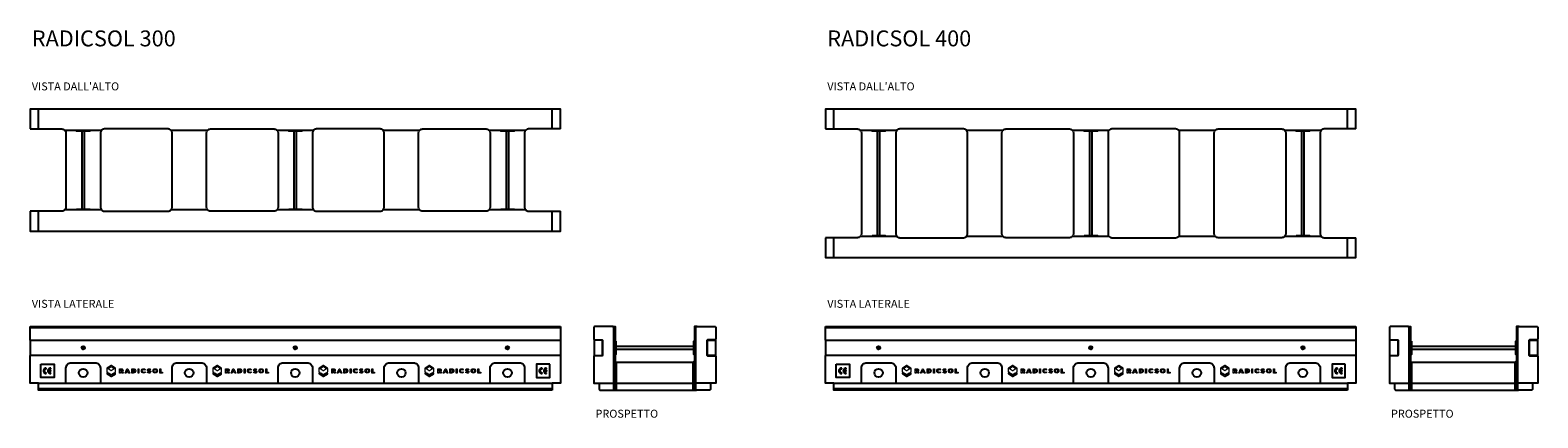
# Model space of a CAD drawing. Units: millimetres. Extents: x -410 to 2369, y -63 to 140.
# Drawn here: x 1801 to 2369, y -6 to 140 of the extents above; entities that cross this region are included whole.
import ezdxf

# ---------------------------------------------------------------- set-up
doc = ezdxf.new("R2010")
doc.units = ezdxf.units.MM
doc.linetypes.add('DASHED', pattern=[19.05, 12.7, -6.35])
doc.layers.add('Layer 1', color=7, linetype='Continuous')
doc.layers.add('PSE', color=7, linetype='Continuous')

# ---------------------------------------------------------------- blocks, each defined once
blk = doc.blocks.new('A$C03FA5FA4')
at = {"layer": 'Layer 1', "color": 2, "lineweight": 0}
for p, q in [((8.6, 0), (11.5, 6.8)), ((10.2, 0), (8.6, 0)), ((10.8, 1.5), (10.2, 0)), ((13.7, 1.5), (10.8, 1.5)), ((12.2, 4.8), (11.4, 2.8)), ((11.4, 2.8), (13.1, 2.8)), ((11.5, 6.8), (13, 6.8)), ((13.1, 2.8), (12.2, 4.8)), ((13, 6.8), (15.9, 0)), ((14.3, 0), (13.7, 1.5)), ((15.9, 0), (14.3, 0)), ((29, 6.8), (30.5, 6.8)), ((29, 0), (29, 6.8)), ((30.5, 0), (29, 0)), ((30.5, 6.8), (30.5, 0)), ((63.1, 0), (63.1, 6.8)), ((63.1, 6.8), (64.6, 6.8)), ((67.5, 0), (63.1, 0)), ((64.6, 6.8), (64.6, 1.3)), ((64.6, 1.3), (67.5, 1.3)), ((67.5, 1.3), (67.5, 0))]:
    blk.add_line(p, q, dxfattribs=at)
for points in [[(-19.9, 7.7), (-20, 7.6), (-20.1, 7.5), (-20.1, 7.3)], [(-20.1, 7.3), (-20.1, 7.3), (-20.1, 2.4), (-20.1, 2.4)], [(-20.1, 2.4), (-20.1, 2.2), (-20, 2.1), (-19.9, 2)], [(-19.9, 0.3), (-20, 0.2), (-20.1, 0.1), (-20.1, -0.1)], [(-13.3, 12), (-13.3, 12), (-19.9, 7.7), (-19.9, 7.7)], [(-19.9, 2), (-19.9, 2), (-18.5, 1.2), (-18.5, 1.2)], [(-18.5, 1.2), (-18.5, 1.2), (-19.9, 0.3), (-19.9, 0.3)], [(-18.1, 6.5), (-18.3, 6.6), (-18.3, 7), (-18.1, 7.2)], [(-18.1, 7.2), (-18.1, 7.2), (-13.4, 10.3), (-13.4, 10.3)], [(-13.4, 3.7), (-13.4, 3.7), (-18.1, 6.5), (-18.1, 6.5)], [(-18.1, -0.3), (-18.1, -0.3), (-17.2, 0.3), (-17.2, 0.3)], [(-17.2, 0.3), (-17.2, 0.3), (-13.3, -2.1), (-13.3, -2.1)], [(-13.4, 10.3), (-13.3, 10.4), (-13.1, 10.4), (-13, 10.3)], [(-13, 3.7), (-13.1, 3.6), (-13.3, 3.6), (-13.4, 3.7)], [(-12.9, 12), (-13, 12.1), (-13.2, 12.1), (-13.3, 12)], [(-13, 10.3), (-13, 10.3), (-8.3, 7.2), (-8.3, 7.2)], [(-8.3, 6.5), (-8.3, 6.5), (-13, 3.7), (-13, 3.7)], [(-6.5, 7.6), (-6.5, 7.6), (-12.9, 12), (-12.9, 12)], [(-12.9, -2.1), (-12.9, -2.1), (-9.1, 0.2), (-9.1, 0.2)], [(-9.1, 0.2), (-9.1, 0.2), (-8.3, -0.3), (-8.3, -0.3)], [(-8.3, 7.2), (-8.1, 7), (-8.1, 6.6), (-8.3, 6.5)], [(-7.7, 1), (-7.7, 1), (-6.5, 1.8), (-6.5, 1.8)], [(-6.5, 0.2), (-6.5, 0.2), (-7.7, 1), (-7.7, 1)], [(-6.3, 7.2), (-6.3, 7.4), (-6.4, 7.5), (-6.5, 7.6)], [(-6.5, 1.8), (-6.4, 1.8), (-6.3, 2), (-6.3, 2.1)], [(-6.3, -0.2), (-6.3, 0), (-6.4, 0.1), (-6.5, 0.2)], [(-6.3, 2.1), (-6.3, 2.1), (-6.3, 7.2), (-6.3, 7.2)], [(0, 0), (0, 0), (0, 6.8), (0, 6.8)], [(0, 6.8), (0, 6.8), (2.6, 6.8), (2.6, 6.8)], [(1.5, 0), (1.5, 0), (0, 0), (0, 0)], [(2.6, 5.5), (2.6, 5.5), (1.5, 5.5), (1.5, 5.5)], [(1.5, 5.5), (1.5, 5.5), (1.5, 3.5), (1.5, 3.5)], [(1.5, 3.5), (1.5, 3.5), (2.6, 3.5), (2.6, 3.5)], [(2.6, 2.2), (2.6, 2.2), (1.5, 2.2), (1.5, 2.2)], [(1.5, 2.2), (1.5, 2.2), (1.5, 0), (1.5, 0)], [(2.6, 6.8), (3.6, 6.8), (4.4, 6.6), (4.8, 6.2)], [(2.6, 3.5), (3.1, 3.5), (3.5, 3.6), (3.7, 3.7)], [(4.1, 0), (4.1, 0), (2.6, 2.2), (2.6, 2.2)], [(5.9, 0), (5.9, 0), (4.1, 0), (4.1, 0)], [(5.5, 4.5), (5.5, 3.4), (5.1, 2.7), (4.2, 2.4)], [(4.2, 2.4), (4.2, 2.4), (5.9, 0), (5.9, 0)], [(4.8, 6.2), (5.3, 5.9), (5.5, 5.3), (5.5, 4.5)], [(19.1, 0), (19.1, 0), (19.1, 6.8), (19.1, 6.8)], [(19.1, 6.8), (19.1, 6.8), (21.5, 6.8), (21.5, 6.8)], [(21.4, 0), (21.4, 0), (19.1, 0), (19.1, 0)], [(21.5, 5.5), (21.5, 5.5), (20.6, 5.5), (20.6, 5.5)], [(20.6, 5.5), (20.6, 5.5), (20.6, 1.3), (20.6, 1.3)], [(20.6, 1.3), (20.6, 1.3), (21.6, 1.3), (21.6, 1.3)], [(24.3, 0.9), (23.7, 0.3), (22.7, 0), (21.4, 0)], [(21.5, 6.8), (22.7, 6.8), (23.6, 6.5), (24.3, 5.9)], [(23.2, 4.9), (22.8, 5.3), (22.2, 5.5), (21.5, 5.5)], [(21.6, 1.3), (22.3, 1.3), (22.8, 1.5), (23.2, 1.9)], [(37.7, 1.3), (38.4, 1.3), (39, 1.6), (39.5, 2.2)], [(39.5, 2.2), (39.5, 2.2), (40.5, 1.2), (40.5, 1.2)], [(40.5, 5.7), (40.5, 5.7), (39.6, 4.6), (39.6, 4.6)], [(43.6, 1.1), (43.6, 1.1), (44.5, 2.2), (44.5, 2.2)], [(46.2, 2.8), (45.4, 3), (44.8, 3.2), (44.5, 3.5)], [(47.2, 2.4), (47, 2.5), (46.7, 2.6), (46.2, 2.8)], [(47, 4.1), (47.6, 3.9), (48.1, 3.7), (48.5, 3.4)], [(47.7, 6.7), (48.1, 6.5), (48.5, 6.3), (48.9, 6)], [(48.9, 6), (48.9, 6), (48.1, 4.9), (48.1, 4.9)], [(57.9, 3.4), (57.9, 4), (57.7, 4.5), (57.3, 5)], [(57.3, 1.9), (57.7, 2.3), (57.9, 2.8), (57.9, 3.4)], [(-20.1, -0.1), (-20.1, -0.1), (-20.1, -1.1), (-20.1, -1.1)], [(-20.1, -1.1), (-20.1, -1.2), (-20, -1.3), (-19.9, -1.4)], [(-19.9, -1.4), (-19.9, -1.4), (-13.3, -5.5), (-13.3, -5.5)], [(-18.1, -1), (-18.3, -0.8), (-18.3, -0.5), (-18.1, -0.3)], [(-13.4, -3.8), (-13.4, -3.8), (-18.1, -1), (-18.1, -1)], [(-13, -3.8), (-13.1, -3.9), (-13.3, -3.9), (-13.4, -3.8)], [(-13.3, -2.1), (-13.2, -2.2), (-13, -2.2), (-12.9, -2.1)], [(-13.3, -5.5), (-13.2, -5.6), (-13, -5.6), (-12.9, -5.5)], [(-8.3, -1), (-8.3, -1), (-13, -3.8), (-13, -3.8)], [(-12.9, -5.5), (-12.9, -5.5), (-6.5, -1.7), (-6.5, -1.7)], [(-8.3, -0.3), (-8.1, -0.5), (-8.1, -0.8), (-8.3, -1)], [(-6.5, -1.7), (-6.4, -1.6), (-6.3, -1.5), (-6.3, -1.3)], [(-6.3, -1.3), (-6.3, -1.3), (-6.3, -0.2), (-6.3, -0.2)]]:
    blk.add_open_spline(points, degree=3, dxfattribs=at)
for points, knots in [([(3.7, 3.7), (3.9, 3.9), (4, 4.2), (4, 4.5), (4, 4.9), (3.9, 5.1), (3.7, 5.3), (3.5, 5.4), (3.1, 5.5), (2.6, 5.5)], [0, 0, 0, 0, 1, 1, 1, 2, 2, 2, 3, 3, 3, 3]), ([(23.2, 1.9), (23.5, 2.2), (23.7, 2.7), (23.7, 3.4), (23.7, 4), (23.5, 4.6), (23.2, 4.9)], [0, 0, 0, 0, 1, 1, 1, 2, 2, 2, 2]), ([(24.3, 5.9), (24.9, 5.3), (25.3, 4.5), (25.3, 3.4), (25.3, 2.4), (24.9, 1.5), (24.3, 0.9)], [0, 0, 0, 0, 1, 1, 1, 2, 2, 2, 2]), ([(35.2, 0.9), (34.5, 1.6), (34.2, 2.4), (34.2, 3.4), (34.2, 4.4), (34.5, 5.2), (35.2, 5.9), (35.9, 6.6), (36.7, 6.9), (37.7, 6.9), (38.8, 6.9), (39.8, 6.5), (40.5, 5.7)], [4, 4, 4, 4, 5, 5, 5, 6, 6, 6, 7, 7, 7, 8, 8, 8, 8]), ([(40.5, 1.2), (39.7, 0.4), (38.8, -0.1), (37.8, -0.1), (36.7, -0.1), (35.9, 0.3), (35.2, 0.9)], [2, 2, 2, 2, 3, 3, 3, 4, 4, 4, 4]), ([(36.3, 4.9), (35.9, 4.6), (35.7, 4.1), (35.7, 3.4), (35.7, 2.8), (35.9, 2.3), (36.3, 1.9), (36.7, 1.5), (37.2, 1.3), (37.7, 1.3)], [11, 11, 11, 11, 12, 12, 12, 13, 13, 13, 14, 14, 14, 14]), ([(39.6, 4.6), (39.1, 5.2), (38.5, 5.5), (37.8, 5.5), (37.2, 5.5), (36.7, 5.3), (36.3, 4.9)], [9, 9, 9, 9, 10, 10, 10, 11, 11, 11, 11]), ([(48.3, 0.5), (47.9, 0.1), (47.3, -0.1), (46.5, -0.1), (45.4, -0.1), (44.5, 0.3), (43.6, 1.1)], [6, 6, 6, 6, 7, 7, 7, 8, 8, 8, 8]), ([(44.5, 3.5), (44.1, 3.8), (43.9, 4.3), (43.9, 4.9), (43.9, 5.6), (44.1, 6.1), (44.6, 6.4)], [15, 15, 15, 15, 16, 16, 16, 17, 17, 17, 17]), ([(44.5, 2.2), (45.2, 1.6), (45.9, 1.3), (46.5, 1.3), (46.8, 1.3), (47, 1.3), (47.2, 1.4)], [9, 9, 9, 9, 10, 10, 10, 11, 11, 11, 11]), ([(44.6, 6.4), (45.1, 6.8), (45.6, 6.9), (46.3, 6.9), (46.8, 6.9), (47.2, 6.9), (47.7, 6.7)], [17, 17, 17, 17, 18, 18, 18, 19, 19, 19, 19]), ([(45.7, 5.4), (45.5, 5.3), (45.5, 5.1), (45.5, 4.9), (45.5, 4.7), (45.6, 4.6), (45.7, 4.5), (45.9, 4.4), (46.3, 4.2), (47, 4.1)], [0, 0, 0, 0, 1, 1, 1, 2, 2, 2, 3, 3, 3, 3]), ([(48.1, 4.9), (47.5, 5.4), (46.9, 5.6), (46.3, 5.6), (46, 5.6), (45.8, 5.5), (45.7, 5.4)], [21, 21, 21, 21, 22, 22, 22, 23, 23, 23, 23]), ([(47.2, 1.4), (47.4, 1.6), (47.4, 1.7), (47.4, 1.9), (47.4, 2.1), (47.3, 2.3), (47.2, 2.4)], [11, 11, 11, 11, 12, 12, 12, 13, 13, 13, 13]), ([(48.5, 3.4), (48.8, 3), (49, 2.6), (49, 2), (49, 1.4), (48.8, 0.9), (48.3, 0.5)], [4, 4, 4, 4, 5, 5, 5, 6, 6, 6, 6]), ([(58.4, 0.9), (57.7, 0.3), (56.9, -0.1), (55.9, -0.1), (54.9, -0.1), (54, 0.3), (53.3, 0.9), (52.7, 1.6), (52.3, 2.4), (52.3, 3.4), (52.3, 4.4), (52.7, 5.3), (53.3, 5.9)], [0, 0, 0, 0, 1, 1, 1, 2, 2, 2, 3, 3, 3, 4, 4, 4, 4]), ([(53.3, 5.9), (54, 6.6), (54.9, 6.9), (55.9, 6.9), (56.9, 6.9), (57.7, 6.6), (58.4, 5.9)], [4, 4, 4, 4, 5, 5, 5, 6, 6, 6, 6]), ([(54.4, 5), (54.1, 4.5), (53.9, 4), (53.9, 3.4), (53.9, 2.8), (54.1, 2.3), (54.4, 1.9)], [3, 3, 3, 3, 4, 4, 4, 5, 5, 5, 5]), ([(57.3, 5), (56.9, 5.4), (56.4, 5.6), (55.9, 5.6), (55.3, 5.6), (54.8, 5.4), (54.4, 5)], [1, 1, 1, 1, 2, 2, 2, 3, 3, 3, 3]), ([(54.4, 1.9), (54.8, 1.5), (55.3, 1.3), (55.9, 1.3), (56.4, 1.3), (56.9, 1.5), (57.3, 1.9)], [5, 5, 5, 5, 6, 6, 6, 7, 7, 7, 7]), ([(58.4, 5.9), (59.1, 5.3), (59.4, 4.4), (59.4, 3.4), (59.4, 2.4), (59.1, 1.6), (58.4, 0.9)], [6, 6, 6, 6, 7, 7, 7, 8, 8, 8, 8])]:
    blk.add_open_spline(points, degree=3, knots=knots, dxfattribs=at)
blk = doc.blocks.new('RAD300')
at = {"color": 2, "linetype": 'DASHED'}
for p, q in [((3.15, -7.5), (3.15, 0)), ((196.85, -7.5), (196.85, 0)), ((3.15, -46), (3.15, -38.5)), ((196.85, -46), (196.85, -38.5))]:
    blk.add_line(p, q, dxfattribs=at)
at = {"color": 1}
for p, q in [((200, -82.48), (0, -82.48)), ((220.6, -105.98), (220.6, -94.98)), ((221.1, -105.98), (221.1, -95.48)), ((250.1, -105.98), (250.1, -95.48)), ((250.6, -105.98), (250.6, -94.98)), ((196.85, -105.48), (3.15, -105.48))]:
    blk.add_line(p, q, dxfattribs=at)
at = {"color": 2}
for p, q in [((19.7, -89.98), (20.3, -89.98)), ((20, -89.68), (20, -90.28)), ((99.7, -89.98), (100.3, -89.98)), ((100, -89.68), (100, -90.28)), ((179.7, -89.98), (180.3, -89.98)), ((180, -89.68), (180, -90.28)), ((6.08, -98.03), (6.08, -97.73)), ((6.08, -99.72), (6.08, -99.42)), ((7.78, -98.03), (7.78, -97.73)), ((7.78, -99.72), (7.78, -99.42)), ((193.08, -98.03), (193.08, -97.73)), ((193.08, -99.72), (193.08, -99.42)), ((194.78, -98.03), (194.78, -97.73)), ((194.78, -99.72), (194.78, -99.42)), ((3.15, -103.33), (196.85, -103.33)), ((214.6, -103.33), (220.1, -103.33)), ((256.6, -103.33), (251.1, -103.33))]:
    blk.add_line(p, q, dxfattribs=at)
at = {"color": 3}
for p, q in [((219.9, -105.98), (251.3, -105.98)), ((220.1, -103.33), (251.1, -103.33))]:
    blk.add_line(p, q, dxfattribs=at)
for points in [[(200, -7.5), (200, 0), (0, 0), (0, -7.5)], [(12.82, -8), (26.88, -8)], [(53.12, -8), (66.88, -8)], [(93.12, -8), (106.88, -8)], [(133.12, -8), (146.88, -8)], [(173.12, -8), (186.88, -8)], [(0, -38.5), (0, -46), (200, -46), (200, -38.5)], [(26.88, -38), (13.12, -38)], [(66.88, -38), (53.12, -38)], [(106.88, -38), (93.12, -38)], [(146.88, -38), (133.12, -38)], [(186.88, -38), (173.12, -38)], [(0, -81.98), (200, -81.98)], [(0, -87.08), (0, -81.98)], [(200, -81.98), (200, -87.08)], [(0, -87.08), (0, -87.08), (0, -92.88), (0, -92.88)], [(200, -87.08), (200, -87.08), (200, -92.88), (200, -92.88)], [(196.85, -105.98), (3.15, -105.98), (3.15, -103.33), (0, -103.33), (0, -92.88)], [(200, -92.88), (200, -103.33), (196.85, -103.33), (196.85, -105.98)]]:
    blk.add_lwpolyline(points, dxfattribs=at)
for points in [[(0, -7.5), (12, -7.5, -0.213422), (13.12, -8, -0.182676)], [(52, -7.5), (28, -7.5, 0.213422), (26.88, -8, 0.213422)], [(66.88, -8, -0.213422), (68, -7.5), (92, -7.5, -0.213422), (93.12, -8)], [(133.12, -8, 0.213422), (132, -7.5), (108, -7.5, 0.213422), (106.88, -8)], [(146.88, -8, -0.213422), (148, -7.5), (172, -7.5, -0.213422), (173.12, -8)], [(200, -7.5), (188, -7.5, 0.213422), (186.88, -8, 0.182676)], [(13.12, -38, -0.213422), (12, -38.5), (0, -38.5)], [(26.88, -38, 0.213422), (28, -38.5), (52, -38.5, 0.213422), (53.12, -38, 0.182676)], [(93.12, -38, -0.213422), (92, -38.5), (68, -38.5, -0.213422), (66.88, -38, -0.182676)], [(106.88, -38, 0.213422), (108, -38.5), (132, -38.5, 0.213422), (133.12, -38, 0.182676)], [(173.12, -38, -0.213422), (172, -38.5), (148, -38.5, -0.213422), (146.88, -38, -0.182676)], [(186.88, -38, 0.213422), (188, -38.5), (200, -38.5)]]:
    blk.add_lwpolyline(points, format="xyb", dxfattribs=at)
at = {"color": 2}
for points in [[(13.12, -8, -0.184483), (13.5, -9), (13.5, -37, -0.184483), (13.12, -38)], [(26.88, -8, 0.184483), (26.5, -9), (26.5, -37, 0.184483), (26.88, -38)], [(66.5, -37), (66.5, -9, -0.184483), (66.88, -8, -0.21525)], [(93.12, -8, -0.184483), (93.5, -9), (93.5, -37, -0.184483), (93.12, -38)], [(106.88, -8, 0.184483), (106.5, -9), (106.5, -37, 0.184483), (106.88, -38)], [(133.5, -37), (133.5, -9, 0.184483), (133.12, -8, 0.21525)], [(146.5, -37), (146.5, -9, -0.184483), (146.88, -8, -0.21525)], [(173.12, -8, -0.184483), (173.5, -9), (173.5, -37, -0.184483), (173.12, -38)], [(186.88, -8, 0.184483), (186.5, -9), (186.5, -37, 0.184483), (186.88, -38)], [(53.12, -38, 0.184483), (53.5, -37)], [(66.88, -38, -0.184483), (66.5, -37)], [(133.12, -38, 0.184483), (133.5, -37)], [(146.88, -38, -0.184483), (146.5, -37)]]:
    blk.add_lwpolyline(points, format="xyb", dxfattribs=at)
at = {"color": 1}
for points in [[(17.5, -8), (22.5, -8), (22.5, -8.3), (17.5, -8.3)], [(19.5, -37.7), (20.5, -37.7), (20.5, -8.3), (19.5, -8.3)], [(97.5, -8), (102.5, -8), (102.5, -8.3), (97.5, -8.3)], [(99.5, -37.7), (100.5, -37.7), (100.5, -8.3), (99.5, -8.3)], [(177.5, -8), (182.5, -8), (182.5, -8.3), (177.5, -8.3)], [(179.5, -37.7), (180.5, -37.7), (180.5, -8.3), (179.5, -8.3)], [(17.5, -37.7), (22.5, -37.7), (22.5, -38), (17.5, -38)], [(97.5, -37.7), (102.5, -37.7), (102.5, -38), (97.5, -38)], [(177.5, -37.7), (182.5, -37.7), (182.5, -38), (177.5, -38)], [(220.9, -87.48), (220.9, -92.48), (220.6, -92.48), (220.6, -87.48)], [(220.9, -89.48), (220.9, -90.48), (250.3, -90.48), (250.3, -89.48)], [(250.6, -87.48), (250.6, -92.48), (250.3, -92.48), (250.3, -87.48)], [(4, -96.23), (9, -96.23), (9, -101.23), (4, -101.23)], [(196, -96.23), (191, -96.23), (191, -101.23), (196, -101.23)]]:
    blk.add_lwpolyline(points, close=True, dxfattribs=at)
at = {"color": 2}
for points in [[(53.5, -37), (53.5, -9)], [(0, -87.08), (200, -87.08)], [(200, -92.88), (0, -92.88)], [(6.99, -98.58), (7.68, -98.58), (7.68, -98.88), (6.99, -98.88)], [(193.99, -98.58), (194.68, -98.58), (194.68, -98.88), (193.99, -98.88)]]:
    blk.add_lwpolyline(points, dxfattribs=at)
at = {"color": 3}
for points in [[(212.7, -92.88), (215.9, -92.88), (215.9, -87.08), (212.7, -87.08)], [(258.5, -92.88), (255.3, -92.88), (255.3, -87.08), (258.5, -87.08)]]:
    blk.add_lwpolyline(points, close=True, dxfattribs=at)
at = {"color": 1}
for points in [[(13.5, -103.33), (13.5, -97.65, -0.414214), (15.5, -95.65), (24.5, -95.65, -0.414214), (26.5, -97.65), (26.5, -103.33)], [(53.5, -103.33), (53.5, -97.65, -0.414214), (55.5, -95.65), (64.5, -95.65, -0.414214), (66.5, -97.65), (66.5, -103.33)], [(93.5, -103.33), (93.5, -97.65, -0.414214), (95.5, -95.65), (104.5, -95.65, -0.414214), (106.5, -97.65), (106.5, -103.33)], [(133.5, -103.33), (133.5, -97.65, -0.414214), (135.5, -95.65), (144.5, -95.65, -0.414214), (146.5, -97.65), (146.5, -103.33)], [(173.5, -103.33), (173.5, -97.65, -0.414214), (175.5, -95.65), (184.5, -95.65, -0.414214), (186.5, -97.65), (186.5, -103.33)]]:
    blk.add_lwpolyline(points, format="xyb", dxfattribs=at)
at = {"color": 2}
for centre in [(20, -89.98), (100, -89.98), (180, -89.98)]:
    blk.add_circle(centre, 0.625, dxfattribs=at)
at = {"color": 3}
for centre in [(20, -99.48), (60, -99.48), (100, -99.48), (140, -99.48), (180, -99.48)]:
    blk.add_circle(centre, 1.6, dxfattribs=at)
blk.add_arc((52, -9), 1.5, 41.8103, 90, dxfattribs=at)
at = {"color": 2}
for centre, radius, start, end in [((52, -9), 1.5, 0, 41.8103), ((5.98, -98.73), 1, 84.2608, 275.7392), ((5.98, -98.73), 0.7, 81.7868, 278.2132), ((7.68, -98.73), 1, 84.2608, 275.7392), ((7.68, -98.73), 0.7, 81.7868, 167.6264), ((7.68, -98.73), 0.7, 192.3736, 278.2132), ((192.98, -98.73), 1, 84.2608, 275.7392), ((192.98, -98.73), 0.7, 81.7868, 278.2132), ((194.68, -98.73), 1, 84.2608, 275.7392), ((194.68, -98.73), 0.7, 81.7868, 167.6264), ((194.68, -98.73), 0.7, 192.3736, 278.2132)]:
    blk.add_arc(centre, radius, start, end, dxfattribs=at)
at = {"layer": 'PSE', "color": 3}
for points in [[(220.1, -105.78), (220.1, -82.48, 0.414214), (219.6, -81.98), (213.1, -81.98, 0.414214), (212.6, -82.48), (212.6, -86.78), (212.8, -86.98), (215.7, -86.98), (215.9, -87.18), (215.9, -92.78), (215.7, -92.98), (212.8, -92.98), (212.6, -93.18), (212.6, -103.33), (214.6, -103.33), (214.6, -105.48, 0.414214), (215.1, -105.98), (219.9, -105.98, 0.414214)], [(251.1, -105.78), (251.1, -82.48, -0.414214), (251.6, -81.98), (258.1, -81.98, -0.414214), (258.6, -82.48), (258.6, -86.78), (258.4, -86.98), (255.5, -86.98), (255.3, -87.18), (255.3, -92.78), (255.5, -92.98), (258.4, -92.98), (258.6, -93.18), (258.6, -103.33), (256.6, -103.33), (256.6, -105.48, -0.414214), (256.1, -105.98), (251.3, -105.98, -0.414214)]]:
    blk.add_lwpolyline(points, format="xyb", close=True, dxfattribs=at)
for points in [[(219.6, -81.98), (220.6, -81.98), (220.6, -94.98, 0.414214), (221.1, -95.48)], [(251.6, -81.98), (250.6, -81.98), (250.6, -94.98, -0.414214), (250.1, -95.48)]]:
    blk.add_lwpolyline(points, format="xyb", dxfattribs=at)
blk.add_lwpolyline([(221.1, -95.48), (250.1, -95.48)], dxfattribs=at)
at = {"color": 2, "xscale": 0.2400000000002365, "yscale": 0.2400000000002365, "zscale": 0.2400000000002365}
for p in [(33.73, -99.54), (73.73, -99.54), (113.73, -99.54), (153.73, -99.54)]:
    blk.add_blockref('A$C03FA5FA4', p, dxfattribs=at)
at = {"color": 1, "attachment_point": 1}
for s, insert, char_height, width in [('RADICSOL 300', (0.63, 29.64), 6, 91.138), ("VISTA DALL'ALTO", (0.63, 10.05), 3, 43.7514), ('VISTA LATERALE', (0.63, -71.93), 3, 47.4534), ('PROSPETTO', (213.23, -113.36), 3, 34.8236)]:
    blk.add_mtext(s, dxfattribs=dict(at, insert=insert, char_height=char_height, width=width))
blk = doc.blocks.new('RAD400')
at = {"color": 2, "linetype": 'DASHED'}
for p, q in [((3.15, -7.5), (3.15, 0)), ((196.85, -7.5), (196.85, 0)), ((3.15, -56), (3.15, -48.5)), ((196.85, -56), (196.85, -48.5))]:
    blk.add_line(p, q, dxfattribs=at)
at = {"color": 1}
for p, q in [((200, -82.48), (0, -82.48)), ((220.6, -105.98), (220.6, -94.98)), ((221.1, -105.98), (221.1, -95.48)), ((260.1, -105.98), (260.1, -95.48)), ((260.6, -105.98), (260.6, -94.98)), ((196.85, -105.48), (3.15, -105.48))]:
    blk.add_line(p, q, dxfattribs=at)
at = {"color": 2}
for p, q in [((19.7, -89.98), (20.3, -89.98)), ((20, -89.68), (20, -90.28)), ((99.7, -89.98), (100.3, -89.98)), ((100, -89.68), (100, -90.28)), ((179.7, -89.98), (180.3, -89.98)), ((180, -89.68), (180, -90.28)), ((6.08, -98.03), (6.08, -97.73)), ((6.08, -99.72), (6.08, -99.42)), ((7.78, -98.03), (7.78, -97.73)), ((7.78, -99.72), (7.78, -99.42)), ((193.08, -98.03), (193.08, -97.73)), ((193.08, -99.72), (193.08, -99.42)), ((194.78, -98.03), (194.78, -97.73)), ((194.78, -99.72), (194.78, -99.42)), ((3.15, -103.33), (196.85, -103.33)), ((214.6, -103.33), (220.1, -103.33)), ((266.6, -103.33), (261.1, -103.33))]:
    blk.add_line(p, q, dxfattribs=at)
at = {"color": 3}
for p, q in [((219.9, -105.98), (261.3, -105.98)), ((220.1, -103.33), (261.1, -103.33))]:
    blk.add_line(p, q, dxfattribs=at)
for points in [[(200, -7.5), (200, 0), (0, 0), (0, -7.5)], [(12.82, -8), (26.88, -8)], [(53.12, -8), (66.88, -8)], [(93.12, -8), (106.88, -8)], [(133.12, -8), (146.88, -8)], [(173.12, -8), (186.88, -8)], [(0, -48.5), (0, -56), (200, -56), (200, -48.5)], [(26.88, -48), (13.12, -48)], [(66.88, -48), (53.12, -48)], [(106.88, -48), (93.12, -48)], [(146.88, -48), (133.12, -48)], [(186.88, -48), (173.12, -48)], [(0, -81.98), (200, -81.98)], [(0, -87.08), (0, -81.98)], [(200, -81.98), (200, -87.08)], [(0, -87.08), (0, -87.08), (0, -92.88), (0, -92.88)], [(200, -87.08), (200, -87.08), (200, -92.88), (200, -92.88)], [(196.85, -105.98), (3.15, -105.98), (3.15, -103.33), (0, -103.33), (0, -92.88)], [(200, -92.88), (200, -103.33), (196.85, -103.33), (196.85, -105.98)]]:
    blk.add_lwpolyline(points, dxfattribs=at)
for points in [[(0, -7.5), (12, -7.5, -0.213422), (13.12, -8, -0.182676)], [(52, -7.5), (28, -7.5, 0.213422), (26.88, -8, 0.213422)], [(66.88, -8, -0.213422), (68, -7.5), (92, -7.5, -0.213422), (93.12, -8)], [(133.12, -8, 0.213422), (132, -7.5), (108, -7.5, 0.213422), (106.88, -8)], [(146.88, -8, -0.213422), (148, -7.5), (172, -7.5, -0.213422), (173.12, -8)], [(200, -7.5), (188, -7.5, 0.213422), (186.88, -8, 0.182676)], [(13.12, -48, -0.213422), (12, -48.5), (0, -48.5)], [(26.88, -48, 0.213422), (28, -48.5), (52, -48.5, 0.213422), (53.12, -48, 0.182676)], [(93.12, -48, -0.213422), (92, -48.5), (68, -48.5, -0.213422), (66.88, -48, -0.182676)], [(106.88, -48, 0.213422), (108, -48.5), (132, -48.5, 0.213422), (133.12, -48, 0.182676)], [(173.12, -48, -0.213422), (172, -48.5), (148, -48.5, -0.213422), (146.88, -48, -0.182676)], [(186.88, -48, 0.213422), (188, -48.5), (200, -48.5)]]:
    blk.add_lwpolyline(points, format="xyb", dxfattribs=at)
at = {"color": 2}
for points in [[(13.12, -8, -0.184483), (13.5, -9), (13.5, -47, -0.184483), (13.12, -48)], [(26.88, -8, 0.184483), (26.5, -9), (26.5, -47, 0.184483), (26.88, -48)], [(66.5, -47), (66.5, -9, -0.184483), (66.88, -8, -0.21525)], [(93.12, -8, -0.184483), (93.5, -9), (93.5, -47, -0.184483), (93.12, -48)], [(106.88, -8, 0.184483), (106.5, -9), (106.5, -47, 0.184483), (106.88, -48)], [(133.5, -47), (133.5, -9, 0.184483), (133.12, -8, 0.21525)], [(146.5, -47), (146.5, -9, -0.184483), (146.88, -8, -0.21525)], [(173.12, -8, -0.184483), (173.5, -9), (173.5, -47, -0.184483), (173.12, -48)], [(186.88, -8, 0.184483), (186.5, -9), (186.5, -47, 0.184483), (186.88, -48)], [(53.12, -48, 0.184483), (53.5, -47)], [(66.88, -48, -0.184483), (66.5, -47)], [(133.12, -48, 0.184483), (133.5, -47)], [(146.88, -48, -0.184483), (146.5, -47)]]:
    blk.add_lwpolyline(points, format="xyb", dxfattribs=at)
at = {"color": 1}
for points in [[(17.5, -8), (22.5, -8), (22.5, -8.3), (17.5, -8.3)], [(19.5, -47.7), (20.5, -47.7), (20.5, -8.3), (19.5, -8.3)], [(97.5, -8), (102.5, -8), (102.5, -8.3), (97.5, -8.3)], [(99.5, -47.7), (100.5, -47.7), (100.5, -8.3), (99.5, -8.3)], [(177.5, -8), (182.5, -8), (182.5, -8.3), (177.5, -8.3)], [(179.5, -47.7), (180.5, -47.7), (180.5, -8.3), (179.5, -8.3)], [(17.5, -47.7), (22.5, -47.7), (22.5, -48), (17.5, -48)], [(97.5, -47.7), (102.5, -47.7), (102.5, -48), (97.5, -48)], [(177.5, -47.7), (182.5, -47.7), (182.5, -48), (177.5, -48)], [(220.9, -87.48), (220.9, -92.48), (220.6, -92.48), (220.6, -87.48)], [(220.9, -89.48), (220.9, -90.48), (260.3, -90.48), (260.3, -89.48)], [(260.6, -87.48), (260.6, -92.48), (260.3, -92.48), (260.3, -87.48)], [(4, -96.23), (9, -96.23), (9, -101.23), (4, -101.23)], [(196, -96.23), (191, -96.23), (191, -101.23), (196, -101.23)]]:
    blk.add_lwpolyline(points, close=True, dxfattribs=at)
at = {"color": 2}
for points in [[(53.5, -47), (53.5, -9)], [(0, -87.08), (200, -87.08)], [(200, -92.88), (0, -92.88)], [(6.99, -98.58), (7.68, -98.58), (7.68, -98.88), (6.99, -98.88)], [(193.99, -98.58), (194.68, -98.58), (194.68, -98.88), (193.99, -98.88)]]:
    blk.add_lwpolyline(points, dxfattribs=at)
at = {"color": 3}
for points in [[(212.7, -92.88), (215.9, -92.88), (215.9, -87.08), (212.7, -87.08)], [(268.5, -92.88), (265.3, -92.88), (265.3, -87.08), (268.5, -87.08)]]:
    blk.add_lwpolyline(points, close=True, dxfattribs=at)
at = {"color": 1}
for points in [[(13.5, -103.33), (13.5, -97.65, -0.414214), (15.5, -95.65), (24.5, -95.65, -0.414214), (26.5, -97.65), (26.5, -103.33)], [(53.5, -103.33), (53.5, -97.65, -0.414214), (55.5, -95.65), (64.5, -95.65, -0.414214), (66.5, -97.65), (66.5, -103.33)], [(93.5, -103.33), (93.5, -97.65, -0.414214), (95.5, -95.65), (104.5, -95.65, -0.414214), (106.5, -97.65), (106.5, -103.33)], [(133.5, -103.33), (133.5, -97.65, -0.414214), (135.5, -95.65), (144.5, -95.65, -0.414214), (146.5, -97.65), (146.5, -103.33)], [(173.5, -103.33), (173.5, -97.65, -0.414214), (175.5, -95.65), (184.5, -95.65, -0.414214), (186.5, -97.65), (186.5, -103.33)]]:
    blk.add_lwpolyline(points, format="xyb", dxfattribs=at)
at = {"color": 2}
for centre in [(20, -89.98), (100, -89.98), (180, -89.98)]:
    blk.add_circle(centre, 0.625, dxfattribs=at)
at = {"color": 3}
for centre in [(20, -99.48), (60, -99.48), (100, -99.48), (140, -99.48), (180, -99.48)]:
    blk.add_circle(centre, 1.6, dxfattribs=at)
blk.add_arc((52, -9), 1.5, 41.8103, 90, dxfattribs=at)
at = {"color": 2}
for centre, radius, start, end in [((52, -9), 1.5, 0, 41.8103), ((5.98, -98.73), 1, 84.2608, 275.7392), ((5.98, -98.73), 0.7, 81.7868, 278.2132), ((7.68, -98.73), 1, 84.2608, 275.7392), ((7.68, -98.73), 0.7, 81.7868, 167.6264), ((7.68, -98.73), 0.7, 192.3736, 278.2132), ((192.98, -98.73), 1, 84.2608, 275.7392), ((192.98, -98.73), 0.7, 81.7868, 278.2132), ((194.68, -98.73), 1, 84.2608, 275.7392), ((194.68, -98.73), 0.7, 81.7868, 167.6264), ((194.68, -98.73), 0.7, 192.3736, 278.2132)]:
    blk.add_arc(centre, radius, start, end, dxfattribs=at)
at = {"layer": 'PSE', "color": 3}
for points in [[(220.1, -105.78), (220.1, -82.48, 0.414214), (219.6, -81.98), (213.1, -81.98, 0.414214), (212.6, -82.48), (212.6, -86.78), (212.8, -86.98), (215.7, -86.98), (215.9, -87.18), (215.9, -92.78), (215.7, -92.98), (212.8, -92.98), (212.6, -93.18), (212.6, -103.33), (214.6, -103.33), (214.6, -105.48, 0.414214), (215.1, -105.98), (219.9, -105.98, 0.414214)], [(261.1, -105.78), (261.1, -82.48, -0.414214), (261.6, -81.98), (268.1, -81.98, -0.414214), (268.6, -82.48), (268.6, -86.78), (268.4, -86.98), (265.5, -86.98), (265.3, -87.18), (265.3, -92.78), (265.5, -92.98), (268.4, -92.98), (268.6, -93.18), (268.6, -103.33), (266.6, -103.33), (266.6, -105.48, -0.414214), (266.1, -105.98), (261.3, -105.98, -0.414214)]]:
    blk.add_lwpolyline(points, format="xyb", close=True, dxfattribs=at)
for points in [[(219.6, -81.98), (220.6, -81.98), (220.6, -94.98, 0.414214), (221.1, -95.48)], [(261.6, -81.98), (260.6, -81.98), (260.6, -94.98, -0.414214), (260.1, -95.48)]]:
    blk.add_lwpolyline(points, format="xyb", dxfattribs=at)
blk.add_lwpolyline([(221.1, -95.48), (260.1, -95.48)], dxfattribs=at)
at = {"color": 2, "xscale": 0.2400000000002365, "yscale": 0.2400000000002365, "zscale": 0.2400000000002365}
for p in [(33.73, -99.54), (73.73, -99.54), (113.73, -99.54), (153.73, -99.54)]:
    blk.add_blockref('A$C03FA5FA4', p, dxfattribs=at)
at = {"color": 1, "attachment_point": 1}
for s, insert, char_height, width in [('RADICSOL 400', (0.63, 29.64), 6, 91.138), ("VISTA DALL'ALTO", (0.63, 10.05), 3, 43.7514), ('VISTA LATERALE', (0.63, -71.93), 3, 47.4534), ('PROSPETTO', (213.23, -113.36), 3, 34.8236)]:
    blk.add_mtext(s, dxfattribs=dict(at, insert=insert, char_height=char_height, width=width))

msp = doc.modelspace()

# ---------------------------------------------------------------- block references
at = {"color": 2}
for name, p in [('RAD300', (1800.63, 110.39)), ('RAD400', (2100.63, 110.39))]:
    msp.add_blockref(name, p, dxfattribs=at)

doc.saveas('drawing.dxf')
